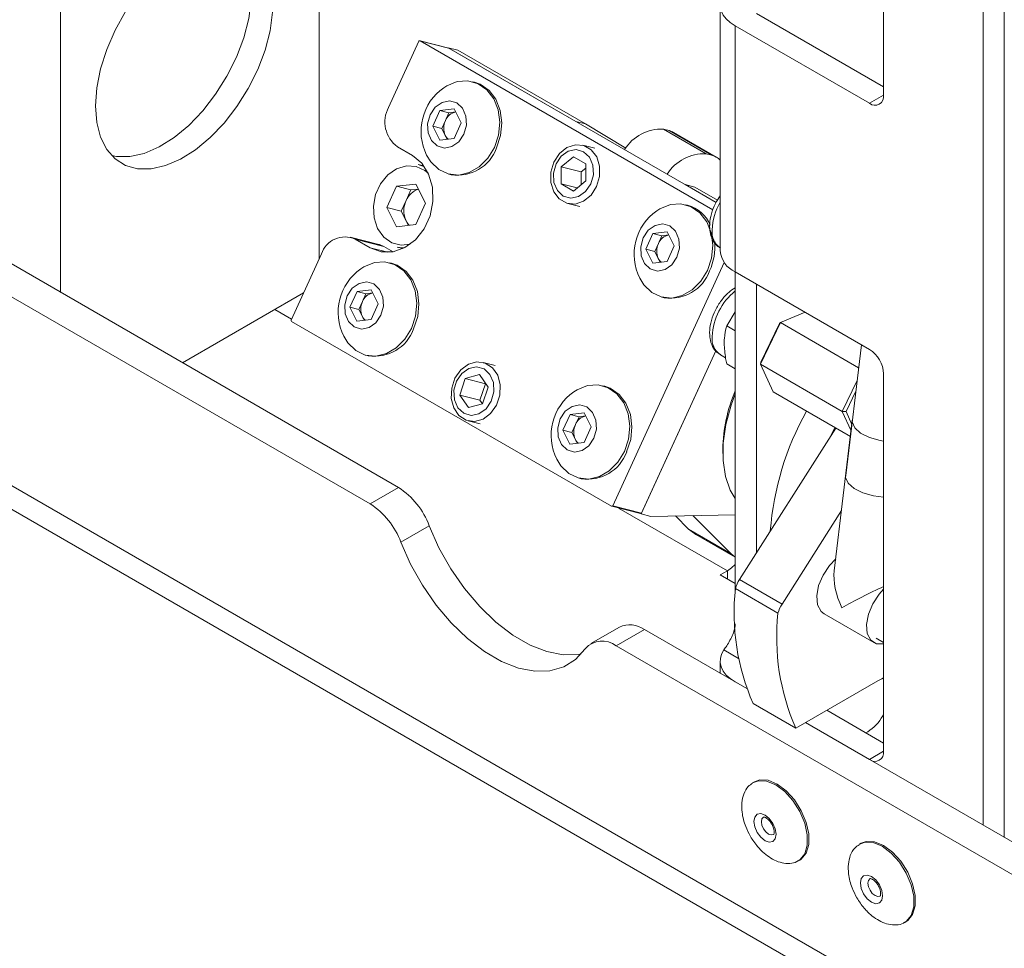
# Model space of a CAD drawing. Units: millimetres. Extents: x 73 to 7826, y 744 to 7899.
# Drawn here: x 5738 to 5836, y 6898 to 6991 of the extents above; entities that cross this region are included whole.
import ezdxf

# ---------------------------------------------------------------- set-up
doc = ezdxf.new("R2010")
doc.units = ezdxf.units.MM

msp = doc.modelspace()

# ---------------------------------------------------------------- linework, layer by layer
at = {"color": 8, "linetype": 'Continuous', "lineweight": 18}
for p, q in [((5742.081, 6963.479), (5742.081, 7066.364)), ((5822.621, 6982.308), (5824.035, 6983.125)), ((5772.895, 6967.931), (5774.662, 6967.483)), ((5763.398, 6961.783), (5765.074, 6960.816)), ((5797.647, 6942.012), (5808.479, 6935.759)), ((5808.479, 6934.942), (5808.479, 6935.759)), ((5809.598, 6927.034), (5808.131, 6927.881)), ((5822.621, 6916.985), (5824.035, 6917.801))]:
    msp.add_line(p, q, dxfattribs=at)
at = {"color": 7, "linetype": 'Continuous', "lineweight": 18}
for p, q in [((5767.82, 6966.809), (5767.82, 7051.505)), ((5824.035, 6983.125), (5824.035, 7019.053)), ((5833.934, 6910.454), (5833.934, 7013.338)), ((5836.056, 6909.229), (5836.056, 7012.114)), ((5675.421, 7001.961), (5775.725, 6944.057)), ((5672.593, 7000.329), (5772.897, 6942.424)), ((5807.763, 6992.105), (5807.763, 6967.609)), ((5824.035, 6983.941), (5811.378, 6991.248)), ((5809.256, 6990.023), (5822.621, 6982.308)), ((5809.256, 6965.527), (5809.256, 6990.023)), ((5774.741, 6981.909), (5777.756, 6988.488)), ((5780.721, 6987.816), (5777.851, 6988.544)), ((5777.868, 6988.537), (5807.043, 6971.695)), ((5780.737, 6987.809), (5777.868, 6988.537)), ((5780.658, 6987.832), (5780.667, 6987.85)), ((5780.667, 6987.85), (5793.395, 6980.502)), ((5780.667, 6987.85), (5781.631, 6987.605)), ((5780.737, 6987.809), (5807.357, 6972.442)), ((5781.631, 6987.605), (5794.359, 6980.258)), ((6523.364, 6490.409), (5664.936, 6985.968)), ((5783.305, 6984.409), (5783.087, 6984.464)), ((5666.386, 6982.763), (6524.333, 6487.481)), ((5779.14, 6980.037), (5779.855, 6981.598)), ((5779.855, 6981.598), (5781.274, 6981.766)), ((5780.751, 6981.371), (5779.855, 6981.598)), ((5780.393, 6980.59), (5780.751, 6981.371)), ((5780.751, 6981.371), (5781.433, 6981.452)), ((5781.274, 6981.766), (5781.977, 6980.373)), ((5780.035, 6979.81), (5780.393, 6980.59)), ((5781.977, 6980.373), (5781.261, 6978.812)), ((5794.359, 6980.258), (5793.395, 6980.502)), ((5779.843, 6978.644), (5779.14, 6980.037)), ((5780.035, 6979.81), (5779.14, 6980.037)), ((5780.387, 6979.114), (5780.035, 6979.81)), ((5798.354, 6977.83), (5794.359, 6980.258)), ((5802.113, 6979.73), (5806.355, 6977.281)), ((5802.679, 6979.587), (5802.113, 6979.73)), ((5806.921, 6977.137), (5802.679, 6979.587)), ((5807.356, 6976.962), (5803.113, 6979.411)), ((5781.261, 6978.812), (5779.843, 6978.644)), ((5780.58, 6978.732), (5780.387, 6979.114)), ((5777.108, 6977.124), (5775.623, 6977.981)), ((5795.262, 6977.841), (5794.068, 6978.144)), ((5793.154, 6976.988), (5791.922, 6975.99)), ((5794.378, 6976.281), (5793.154, 6976.988)), ((5806.921, 6977.137), (5806.355, 6977.281)), ((5778.248, 6976.088), (5777.682, 6976.232)), ((5777.682, 6976.232), (5778.325, 6975.98)), ((5791.915, 6974.284), (5791.922, 6975.99)), ((5793.931, 6975.48), (5791.922, 6975.99)), ((5793.925, 6974.214), (5793.931, 6975.48)), ((5794.377, 6975.841), (5793.931, 6975.48)), ((5794.378, 6976.281), (5794.371, 6974.575)), ((5780.751, 6975.256), (5780.969, 6975.201)), ((5793.139, 6973.577), (5794.371, 6974.575)), ((5775.537, 6974.045), (5774.563, 6971.92)), ((5777.467, 6974.274), (5775.537, 6974.045)), ((5776.971, 6973.681), (5775.537, 6974.045)), ((5776.971, 6973.681), (5776.485, 6972.619)), ((5777.722, 6973.77), (5776.971, 6973.681)), ((5777.467, 6974.274), (5778.424, 6972.378)), ((5793.139, 6973.577), (5791.915, 6974.284)), ((5793.512, 6973.879), (5791.915, 6974.284)), ((5804.284, 6974.216), (5807.357, 6972.442)), ((5804.284, 6974.216), (5805.248, 6973.971)), ((5805.248, 6973.971), (5807.499, 6972.672)), ((5776.485, 6972.619), (5775.998, 6971.556)), ((5775.52, 6970.024), (5774.563, 6971.92)), ((5775.998, 6971.556), (5774.563, 6971.92)), ((5776.476, 6970.608), (5775.998, 6971.556)), ((5777.451, 6970.253), (5778.424, 6972.378)), ((5792.593, 6972.328), (5793.786, 6972.025)), ((5804.518, 6972.163), (5804.3, 6972.218)), ((5776.7, 6970.164), (5776.476, 6970.608)), ((5777.451, 6970.253), (5775.52, 6970.024)), ((5773.778, 6968.265), (5770.909, 6968.993)), ((5771.41, 6968.789), (5772.895, 6967.931)), ((5774.28, 6968.061), (5771.41, 6968.789)), ((5800.353, 6967.791), (5801.069, 6969.352)), ((5801.069, 6969.352), (5802.487, 6969.52)), ((5801.964, 6969.125), (5801.069, 6969.352)), ((5801.606, 6968.344), (5801.964, 6969.125)), ((5801.964, 6969.125), (5802.646, 6969.206)), ((5802.487, 6969.52), (5803.19, 6968.127)), ((5775.187, 6967.537), (5774.28, 6968.061)), ((5775.592, 6967.993), (5776.158, 6967.849)), ((5801.056, 6966.398), (5800.353, 6967.791)), ((5801.249, 6967.564), (5800.353, 6967.791)), ((5801.249, 6967.564), (5801.606, 6968.344)), ((5803.19, 6968.127), (5802.475, 6966.566)), ((5765.034, 6960.731), (5768.05, 6967.31)), ((5801.6, 6966.867), (5801.249, 6967.564)), ((5801.793, 6966.485), (5801.6, 6966.867)), ((5775.044, 6966.385), (5774.826, 6966.44)), ((5808.167, 6966.46), (5797.066, 6942.239)), ((5802.475, 6966.566), (5801.056, 6966.398)), ((5822.621, 6957.812), (5809.256, 6965.527)), ((5809.256, 6965.527), (5809.256, 6933.754)), ((5771.595, 6963.574), (5773.013, 6963.742)), ((5773.013, 6963.742), (5773.716, 6962.349)), ((5811.378, 6937.576), (5811.378, 6964.302)), ((5754.208, 6956.479), (5766.279, 6963.447)), ((5770.88, 6962.013), (5771.595, 6963.574)), ((5772.49, 6963.347), (5771.595, 6963.574)), ((5772.133, 6962.566), (5772.49, 6963.347)), ((5772.49, 6963.347), (5773.172, 6963.428)), ((5801.964, 6963.01), (5802.182, 6962.955)), ((5771.583, 6960.62), (5770.88, 6962.013)), ((5771.775, 6961.786), (5770.88, 6962.013)), ((5771.775, 6961.786), (5772.133, 6962.566)), ((5772.126, 6961.089), (5771.775, 6961.786)), ((5773.716, 6962.349), (5773.001, 6960.788)), ((5773.001, 6960.788), (5771.583, 6960.62)), ((5772.319, 6960.708), (5772.126, 6961.089)), ((5809.256, 6961.554), (5808.413, 6960.142)), ((5816.215, 6961.51), (5813.772, 6960.474)), ((5796.954, 6942.19), (5765.064, 6960.6)), ((5809.256, 6959.655), (5808.413, 6960.142)), ((5813.772, 6960.474), (5811.782, 6956.334)), ((5811.807, 6956.522), (5813.673, 6960.403)), ((5813.772, 6960.474), (5813.673, 6960.403)), ((5813.772, 6960.474), (5821.546, 6955.986)), ((5821.82, 6958.274), (5820.259, 6945.247)), ((5772.49, 6957.232), (5772.708, 6957.177)), ((5799.895, 6941.421), (5807.338, 6957.662)), ((5807.338, 6957.662), (5799.936, 6941.511)), ((5807.787, 6957.264), (5808.3, 6956.968)), ((5785.349, 6956.212), (5784.155, 6956.515)), ((5809.256, 6955.883), (5808.413, 6956.37)), ((5811.782, 6956.334), (5811.807, 6956.522)), ((5811.782, 6956.334), (5819.913, 6951.64)), ((5811.782, 6956.334), (5813.029, 6953.569)), ((5781.827, 6953.265), (5782.377, 6954.905)), ((5783.784, 6955.293), (5782.377, 6954.905)), ((5784.385, 6954.395), (5782.377, 6954.905)), ((5784.641, 6954.042), (5783.784, 6955.293)), ((5824.035, 6917.802), (5824.035, 6955.363)), ((5783.836, 6952.755), (5784.385, 6954.395)), ((5784.641, 6954.042), (5784.091, 6952.403)), ((5784.397, 6954.398), (5784.385, 6954.395)), ((5796.258, 6954.139), (5796.039, 6954.194)), ((5819.913, 6951.64), (5821.394, 6954.718)), ((5782.684, 6952.014), (5781.827, 6953.265)), ((5783.836, 6952.755), (5781.827, 6953.265)), ((5813.029, 6953.569), (5820.724, 6949.126)), ((5821.265, 6953.647), (5820.292, 6951.624)), ((5782.684, 6952.014), (5784.091, 6952.403)), ((5784.08, 6952.399), (5783.836, 6952.755)), ((5792.093, 6949.767), (5792.808, 6951.328)), ((5792.808, 6951.328), (5794.227, 6951.496)), ((5793.704, 6951.101), (5792.808, 6951.328)), ((5793.346, 6950.32), (5793.704, 6951.101)), ((5793.704, 6951.101), (5794.385, 6951.181)), ((5794.227, 6951.496), (5794.929, 6950.103)), ((5819.913, 6951.64), (5820.292, 6951.624)), ((5820.792, 6949.692), (5819.913, 6951.64)), ((5820.292, 6951.624), (5820.87, 6950.344)), ((5782.68, 6950.699), (5783.874, 6950.396)), ((5792.988, 6949.54), (5793.346, 6950.32)), ((5794.929, 6950.103), (5794.214, 6948.542)), ((5819.264, 6949.969), (5809.677, 6934.904)), ((5818.702, 6949.086), (5819.184, 6950.016)), ((5820.92, 6950.761), (5819.124, 6935.774)), ((5792.796, 6948.374), (5792.093, 6949.767)), ((5792.988, 6949.54), (5792.093, 6949.767)), ((5793.34, 6948.843), (5792.988, 6949.54)), ((5794.214, 6948.542), (5792.796, 6948.374)), ((5793.532, 6948.461), (5793.34, 6948.843)), ((5808.019, 6947.867), (5808.019, 6947.459)), ((5793.703, 6944.986), (5793.921, 6944.93)), ((5772.897, 6942.424), (5775.725, 6944.057)), ((5796.971, 6942.183), (5799.841, 6941.455)), ((5797.066, 6942.239), (5799.936, 6941.511)), ((5799.832, 6941.457), (5799.895, 6941.421)), ((5800.859, 6941.177), (5799.895, 6941.421)), ((5809.256, 6941.349), (5800.859, 6941.177)), ((5804.619, 6939.916), (5803.304, 6941.227)), ((5805.054, 6941.263), (5808.862, 6937.467)), ((5819.841, 6941.761), (5813.92, 6932.455)), ((5778.787, 6940.248), (5775.958, 6938.616)), ((5804.619, 6939.916), (5808.862, 6937.467)), ((5805.321, 6939.376), (5804.619, 6939.916)), ((5805.321, 6939.376), (5809.256, 6937.105)), ((5808.862, 6937.467), (5809.256, 6937.128)), ((5808.479, 6935.759), (5807.771, 6935.351)), ((5809.256, 6934.493), (5807.771, 6935.351)), ((5809.677, 6934.904), (5813.92, 6932.455)), ((5813.516, 6931.552), (5809.274, 6934.001)), ((5818.102, 6931.475), (5823.051, 6928.618)), ((5797.72, 6930.164), (5794.892, 6928.531)), ((5800.22, 6929.917), (5797.391, 6928.284)), ((5800.22, 6929.917), (5810.416, 6924.03)), ((5823.301, 6929.051), (5824.035, 6928.627)), ((5797.391, 6928.284), (5995.429, 6813.959)), ((5807.763, 6926.782), (5807.763, 6925.562)), ((5809.256, 6924.7), (5810.416, 6924.03)), ((5815.289, 6920.1), (5823.458, 6924.816)), ((5811.047, 6922.55), (5815.289, 6920.1)), ((5824.035, 6918.618), (5818.378, 6921.883)), ((5816.257, 6920.659), (5822.621, 6916.985)), ((5816.257, 6920.659), (5995.429, 6817.225)), ((5824.035, 6921.473), (5823.949, 6921.324)), ((5822.269, 6919.637), (5822.449, 6919.741)), ((5811.178, 6914.758), (5811.037, 6914.676)), ((5821.785, 6908.635), (5821.644, 6908.553)), ((5815.537, 6906.882), (5815.678, 6906.963)), ((5826.143, 6900.759), (5826.285, 6900.84))]:
    msp.add_line(p, q, dxfattribs=at)
at = {"color": 7, "linetype": 'Continuous', "lineweight": 18, "flags": 128}
for points in [[(5747.165, 6977.101), (5747.629, 6977.015), (5748.968, 6977.009), (5750.401, 6977.329), (5751.888, 6977.968), (5753.386, 6978.906), (5754.852, 6980.117), (5756.243, 6981.565), (5757.519, 6983.21), (5758.645, 6985.003), (5759.587, 6986.894), (5760.318, 6988.827), (5760.817, 6990.748), (5761.071, 6992.6), (5761.071, 6994.332), (5760.817, 6995.892), (5760.318, 6997.236), (5759.587, 6998.325), (5759.483, 6998.438)], [(5808.131, 6993.204), (5807.905, 6992.795), (5807.783, 6992.371), (5807.77, 6991.942), (5807.866, 6991.516), (5808.067, 6991.103), (5808.371, 6990.711), (5808.77, 6990.348), (5809.256, 6990.023)], [(5748.545, 6991.448), (5747.508, 6989.599), (5746.668, 6987.68), (5746.051, 6985.746), (5745.673, 6983.853), (5745.546, 6982.055)], [(5745.546, 6982.055), (5745.673, 6980.403), (5746.051, 6978.946), (5746.668, 6977.725), (5747.508, 6976.775), (5748.545, 6976.124), (5749.751, 6975.791), (5751.089, 6975.784), (5752.523, 6976.105), (5754.01, 6976.743), (5755.508, 6977.681), (5756.973, 6978.892), (5758.364, 6980.341), (5759.641, 6981.985), (5760.766, 6983.779), (5761.708, 6985.669), (5762.439, 6987.603), (5762.939, 6989.523), (5763.192, 6991.376)], [(5780.721, 6987.816), (5780.723, 6987.815), (5780.737, 6987.809)], [(5785.277, 6977.921), (5785.682, 6979.148), (5785.808, 6980.428), (5785.645, 6981.665), (5785.206, 6982.769), (5784.523, 6983.657), (5783.647, 6984.263), (5782.643, 6984.543), (5781.585, 6984.475), (5780.551, 6984.066), (5780.236, 6983.865)], [(5785.496, 6977.866), (5785.9, 6979.093), (5786.026, 6980.372), (5785.863, 6981.61), (5785.424, 6982.713), (5784.741, 6983.601), (5783.865, 6984.208), (5783.305, 6984.409)], [(5782.238, 6979.236), (5782.485, 6980.129), (5782.44, 6981.033), (5782.107, 6981.812), (5781.539, 6982.346), (5780.822, 6982.554), (5780.065, 6982.404), (5779.382, 6981.92), (5778.879, 6981.175), (5778.631, 6980.282), (5778.677, 6979.377), (5779.009, 6978.599), (5779.578, 6978.065), (5780.295, 6977.857), (5781.052, 6978.006), (5781.735, 6978.49), (5782.238, 6979.236)], [(5778.531, 6977.142), (5778.945, 6976.476), (5779.732, 6975.722), (5780.681, 6975.274), (5781.722, 6975.167), (5782.777, 6975.408), (5783.769, 6975.979), (5784.624, 6976.838), (5785.277, 6977.921)], [(5795.452, 6974.011), (5795.747, 6975.01), (5795.752, 6976.036), (5795.464, 6976.965), (5794.919, 6977.686), (5794.182, 6978.111), (5793.343, 6978.19), (5792.502, 6977.912), (5791.761, 6977.311), (5791.209, 6976.461), (5790.913, 6975.462), (5790.909, 6974.436), (5791.197, 6973.507), (5791.742, 6972.786), (5792.478, 6972.361), (5793.318, 6972.282), (5794.159, 6972.56), (5794.9, 6973.16), (5795.452, 6974.011)], [(5794.876, 6974.284), (5795.131, 6975.204), (5795.083, 6976.135), (5794.741, 6976.937), (5794.157, 6977.486), (5793.418, 6977.701), (5792.638, 6977.547), (5791.935, 6977.048), (5791.417, 6976.281), (5791.162, 6975.361), (5791.21, 6974.43), (5791.552, 6973.628), (5792.136, 6973.079), (5792.875, 6972.864), (5793.655, 6973.018), (5794.358, 6973.517), (5794.876, 6974.284)], [(5772.895, 6967.931), (5773.996, 6967.531), (5775.179, 6967.536), (5776.347, 6967.944), (5777.407, 6968.725), (5778.271, 6969.813), (5778.871, 6971.121), (5779.157, 6972.543), (5779.106, 6973.964), (5778.723, 6975.269), (5778.038, 6976.351), (5777.108, 6977.124)], [(5806.491, 6965.675), (5806.895, 6966.902), (5807.021, 6968.181), (5806.858, 6969.419), (5806.419, 6970.523), (5805.736, 6971.411), (5804.86, 6972.017), (5803.856, 6972.297), (5802.798, 6972.229), (5801.765, 6971.82), (5801.449, 6971.619)], [(5803.451, 6966.99), (5803.699, 6967.883), (5803.653, 6968.787), (5803.321, 6969.566), (5802.753, 6970.099), (5802.035, 6970.308), (5801.278, 6970.158), (5800.595, 6969.674), (5800.092, 6968.929), (5799.845, 6968.036), (5799.891, 6967.131), (5800.223, 6966.353), (5800.791, 6965.819), (5801.508, 6965.611), (5802.266, 6965.76), (5802.948, 6966.244), (5803.451, 6966.99)], [(5773.778, 6968.265), (5773.842, 6968.248), (5774.28, 6968.061)], [(5776.277, 6967.908), (5776.101, 6967.913), (5775.592, 6967.993)], [(5777.017, 6959.897), (5777.422, 6961.124), (5777.547, 6962.404), (5777.385, 6963.641), (5776.945, 6964.745), (5776.262, 6965.633), (5775.386, 6966.239), (5774.382, 6966.519), (5773.324, 6966.451), (5772.291, 6966.042), (5771.976, 6965.841)], [(5777.235, 6959.842), (5777.64, 6961.069), (5777.765, 6962.348), (5777.603, 6963.586), (5777.163, 6964.689), (5776.48, 6965.577), (5775.604, 6966.184), (5775.044, 6966.385)], [(5799.744, 6964.896), (5800.159, 6964.23), (5800.945, 6963.476), (5801.894, 6963.028), (5802.935, 6962.921), (5803.991, 6963.162), (5804.982, 6963.733), (5805.837, 6964.592), (5806.491, 6965.675)], [(5773.977, 6961.212), (5774.225, 6962.105), (5774.179, 6963.009), (5773.847, 6963.788), (5773.279, 6964.322), (5772.562, 6964.53), (5771.804, 6964.38), (5771.122, 6963.896), (5770.619, 6963.151), (5770.371, 6962.258), (5770.417, 6961.353), (5770.749, 6960.575), (5771.317, 6960.041), (5772.034, 6959.833), (5772.792, 6959.982), (5773.474, 6960.466), (5773.977, 6961.212)], [(5770.27, 6959.118), (5770.685, 6958.452), (5771.472, 6957.698), (5772.421, 6957.25), (5773.462, 6957.143), (5774.517, 6957.384), (5775.509, 6957.955), (5776.363, 6958.814), (5777.017, 6959.897)], [(5784.903, 6951.44), (5785.482, 6952.265), (5785.813, 6953.251), (5785.855, 6954.28), (5785.603, 6955.228), (5785.087, 6955.981), (5784.37, 6956.447), (5783.538, 6956.571), (5782.692, 6956.337), (5781.933, 6955.774), (5781.353, 6954.949), (5781.022, 6953.963), (5780.98, 6952.934), (5781.232, 6951.986), (5781.748, 6951.233), (5782.465, 6950.767), (5783.297, 6950.643), (5784.144, 6950.877), (5784.903, 6951.44)], [(5784.444, 6951.887), (5784.963, 6952.655), (5785.218, 6953.574), (5785.171, 6954.505), (5784.829, 6955.307), (5784.245, 6955.857), (5783.506, 6956.072), (5782.726, 6955.918), (5782.023, 6955.42), (5781.505, 6954.653), (5781.25, 6953.733), (5781.297, 6952.802), (5781.639, 6952), (5782.223, 6951.45), (5782.962, 6951.236), (5783.742, 6951.389), (5784.444, 6951.887)], [(5798.23, 6947.651), (5798.635, 6948.878), (5798.761, 6950.157), (5798.598, 6951.395), (5798.159, 6952.499), (5797.476, 6953.387), (5796.599, 6953.993), (5795.595, 6954.273), (5794.537, 6954.205), (5793.504, 6953.796), (5793.189, 6953.595)], [(5798.448, 6947.596), (5798.853, 6948.822), (5798.979, 6950.102), (5798.816, 6951.34), (5798.377, 6952.443), (5797.694, 6953.331), (5796.818, 6953.938), (5796.258, 6954.139)], [(5809.256, 6953.382), (5808.853, 6952.269), (5808.335, 6950.345), (5808.062, 6948.486), (5808.042, 6946.743), (5808.275, 6945.168), (5808.756, 6943.805), (5809.256, 6942.965)], [(5795.191, 6948.966), (5795.438, 6949.858), (5795.392, 6950.763), (5795.06, 6951.541), (5794.492, 6952.075), (5793.775, 6952.283), (5793.017, 6952.134), (5792.335, 6951.65), (5791.832, 6950.905), (5791.584, 6950.012), (5791.63, 6949.107), (5791.962, 6948.329), (5792.53, 6947.795), (5793.248, 6947.587), (5794.005, 6947.736), (5794.687, 6948.22), (5795.191, 6948.966)], [(5824.035, 6948.676), (5823.699, 6948.732), (5822.629, 6949.031), (5821.751, 6949.473), (5821.159, 6950.009), (5820.918, 6950.581), (5820.92, 6950.761)], [(5791.483, 6946.872), (5791.898, 6946.206), (5792.685, 6945.452), (5793.634, 6945.004), (5794.675, 6944.897), (5795.73, 6945.138), (5796.722, 6945.709), (5797.576, 6946.568), (5798.23, 6947.651)], [(5820.259, 6945.247), (5820.257, 6945.068), (5820.498, 6944.496), (5821.09, 6943.959), (5821.969, 6943.518), (5823.039, 6943.218), (5824.035, 6943.099)], [(5778.787, 6940.248), (5779.757, 6938.066), (5780.939, 6935.962), (5782.304, 6933.99), (5783.815, 6932.202), (5785.434, 6930.643), (5787.119, 6929.354), (5788.826, 6928.369), (5790.511, 6927.712), (5792.13, 6927.402), (5793.641, 6927.445), (5793.923, 6927.496)], [(5775.958, 6938.616), (5776.928, 6936.434), (5778.111, 6934.329), (5779.475, 6932.357), (5780.987, 6930.569), (5782.606, 6929.01), (5784.291, 6927.721), (5785.998, 6926.736), (5787.682, 6926.079), (5789.301, 6925.769), (5790.813, 6925.812), (5792.178, 6926.209), (5793.36, 6926.948), (5794.33, 6928.01)], [(5808.479, 6935.759), (5808.892, 6936.045), (5809.256, 6936.379)], [(5819.264, 6936.944), (5818.635, 6936.293), (5818.001, 6935.336), (5817.568, 6934.289), (5817.382, 6933.266), (5817.464, 6932.377), (5817.804, 6931.719), (5818.102, 6931.475)], [(5824.035, 6933.924), (5823.585, 6933.436), (5822.951, 6932.479), (5822.517, 6931.432), (5822.332, 6930.408), (5822.413, 6929.52), (5822.754, 6928.862), (5823.316, 6928.505), (5824.035, 6928.489)], [(5808.131, 6927.881), (5807.905, 6927.472), (5807.783, 6927.048), (5807.77, 6926.619), (5807.866, 6926.193), (5808.067, 6925.779), (5808.371, 6925.387), (5808.77, 6925.025), (5809.256, 6924.7)], [(5823.458, 6924.816), (5823.849, 6925.021), (5824.035, 6925.104)], [(5815.678, 6906.963), (5815.833, 6907.066), (5816.323, 6907.663), (5816.578, 6908.519), (5816.578, 6909.565), (5816.323, 6910.716), (5815.833, 6911.879), (5815.149, 6912.959), (5814.325, 6913.869), (5813.428, 6914.535), (5812.532, 6914.904), (5811.708, 6914.945), (5811.178, 6914.758)], [(5812.226, 6908.888), (5811.803, 6909.23), (5811.443, 6909.715), (5811.204, 6910.268), (5811.119, 6910.806), (5811.204, 6911.246), (5811.443, 6911.522), (5811.803, 6911.592), (5812.226, 6911.445), (5812.65, 6911.103), (5813.009, 6910.619), (5813.249, 6910.065), (5813.333, 6909.528), (5813.249, 6909.087), (5813.009, 6908.811), (5812.65, 6908.741), (5812.226, 6908.888)], [(5826.285, 6900.84), (5826.44, 6900.943), (5826.929, 6901.54), (5827.184, 6902.396), (5827.184, 6903.442), (5826.929, 6904.593), (5826.44, 6905.756), (5825.755, 6906.836), (5824.931, 6907.746), (5824.035, 6908.412), (5823.138, 6908.781), (5822.315, 6908.822), (5821.785, 6908.635)], [(5822.833, 6902.765), (5822.409, 6903.107), (5822.05, 6903.592), (5821.81, 6904.145), (5821.726, 6904.683), (5821.81, 6905.123), (5822.05, 6905.399), (5822.409, 6905.469), (5822.833, 6905.322), (5823.256, 6904.98), (5823.615, 6904.496), (5823.855, 6903.942), (5823.94, 6903.405), (5823.855, 6902.964), (5823.615, 6902.688), (5823.256, 6902.618), (5822.833, 6902.765)]]:
    msp.add_lwpolyline(points, dxfattribs=at)
at = {"color": 8, "linetype": 'Continuous', "lineweight": 18, "flags": 128}
for points in [[(5778.688, 6975.345), (5778.352, 6975.622), (5777.475, 6976.027), (5776.51, 6976.087), (5775.544, 6975.798), (5774.662, 6975.184), (5773.943, 6974.301), (5773.451, 6973.226), (5773.228, 6972.056), (5773.297, 6970.894), (5773.649, 6969.844), (5774.254, 6968.998), (5775.057, 6968.432), (5775.989, 6968.197), (5776.899, 6968.294)], [(5815.522, 6906.873), (5815.692, 6906.984), (5816.181, 6907.582), (5816.436, 6908.438), (5816.436, 6909.484), (5816.181, 6910.634), (5815.692, 6911.797), (5815.007, 6912.877), (5814.183, 6913.787), (5813.287, 6914.453), (5812.39, 6914.822), (5811.567, 6914.863), (5810.993, 6914.649)], [(5812.077, 6911.235), (5812.077, 6911.235), (5811.923, 6911.059), (5811.87, 6910.777), (5811.923, 6910.434), (5812.077, 6910.08), (5812.306, 6909.771), (5812.577, 6909.552), (5812.847, 6909.458), (5813.077, 6909.503), (5813.08, 6909.505)], [(5826.129, 6900.75), (5826.298, 6900.861), (5826.788, 6901.459), (5827.043, 6902.315), (5827.043, 6903.361), (5826.788, 6904.511), (5826.298, 6905.674), (5825.614, 6906.754), (5824.79, 6907.664), (5823.893, 6908.33), (5822.997, 6908.699), (5822.173, 6908.74), (5821.599, 6908.526)], [(5822.683, 6905.112), (5822.683, 6905.112), (5822.53, 6904.935), (5822.476, 6904.654), (5822.53, 6904.311), (5822.683, 6903.957), (5822.913, 6903.648), (5823.183, 6903.429), (5823.454, 6903.335), (5823.683, 6903.38), (5823.686, 6903.382)]]:
    msp.add_lwpolyline(points, dxfattribs=at)
at = {"color": 7, "linetype": 'Continuous', "lineweight": 18}
for centre, radius, start, end in [((5777.834, 6988.462), 0.0822, 65.658, 161.86051), ((5783.288, 6979.513), 5.315, 125.03557, 206.49241), ((5823.173, 6982.985), 0.873, 230.79531, 9.21508), ((5777.44, 6980.452), 3.067, 151.64226, 233.6738), ((5781.712, 6980.056), 1.423, 101.32107, 157.93836), ((5781.958, 6979.845), 1.733, 154.54369, 204.97232), ((5801.893, 6975.456), 4.28, 87.05682, 148.37016), ((5802.264, 6977.937), 1.701, 60.06064, 75.90197), ((5781.469, 6979.649), 1.208, 206.33425, 228.65513), ((5781.604, 6979.299), 4.147, 261.18921, 339.78547), ((5806.135, 6973.006), 4.28, 87.05682, 148.37016), ((5806.506, 6975.49), 1.699, 42.32209, 75.87207), ((5778.314, 6971.865), 1.979, 107.19844, 157.61136), ((5778.615, 6971.604), 2.359, 154.54129, 204.97706), ((5804.501, 6967.267), 5.315, 125.03557, 206.49241), ((5803.555, 6968.775), 3.522, 23.6848, 74.12647), ((5777.968, 6971.349), 1.666, 206.41176, 224.8404), ((5770.393, 6966.542), 2.466, 65.65039, 161.86089), ((5802.925, 6967.81), 1.423, 101.32107, 157.93836), ((5803.171, 6967.599), 1.733, 154.54369, 204.97232), ((5801.454, 6968.039), 5.785, 335.27406, 5.11557), ((5810.284, 6967.841), 2.532, 185.26736, 246.05097), ((5802.683, 6967.403), 1.208, 206.33425, 228.65513), ((5775.027, 6961.489), 5.315, 125.03557, 206.49241), ((5802.817, 6967.053), 4.147, 261.18921, 339.78547), ((5773.452, 6962.032), 1.423, 101.32192, 157.93685), ((5773.697, 6961.821), 1.733, 154.5409, 204.97838), ((5773.208, 6961.624), 1.207, 206.31618, 228.66131), ((5765.125, 6960.682), 0.102, 151.73032, 233.57781), ((5773.343, 6961.275), 4.147, 261.18965, 339.78503), ((5820.964, 6955.223), 3.074, 2.60496, 57.3951), ((5796.24, 6949.243), 5.315, 125.03557, 206.49241), ((5823.692, 6947.565), 15.676, 157.05475, 178.89673), ((5794.665, 6949.786), 1.423, 101.32192, 157.93685), ((5841.822, 6937.447), 29.159, 150.85405, 175.49393), ((5794.911, 6949.575), 1.733, 154.5409, 204.97838), ((5794.421, 6949.378), 1.207, 206.31618, 228.66131), ((5794.557, 6949.029), 4.147, 261.18965, 339.78503), ((5771.586, 6937.595), 7.674, 20.22707, 57.36209), ((5768.758, 6935.962), 7.674, 20.22707, 57.36209), ((5796.988, 6942.265), 0.0823, 245.67791, 341.82304), ((5799.856, 6941.539), 0.0852, 260.03686, 340.9219), ((5812.469, 6933.115), 3.316, 147.35129, 164.49804), ((5831.592, 6931.593), 22.447, 173.84183, 203.75865), ((5816.712, 6930.666), 3.316, 147.35129, 164.49804), ((5835.834, 6929.144), 22.447, 173.84183, 203.75865), ((5798.754, 6927.859), 2.526, 54.53252, 114.15711), ((5796.001, 6926.581), 2.198, 50.75169, 139.46731), ((5820.159, 6923.413), 4.328, 301.95404, 331.14494), ((5823.173, 6917.662), 0.873, 230.79555, 9.21502)]:
    msp.add_arc(centre, radius, start, end, dxfattribs=at)
at = {"color": 8, "linetype": 'Continuous', "lineweight": 18}
for centre, radius, start, end in [((5812.796, 6969.491), 5.842, 149.49778, 177.84723), ((5808.907, 6969.489), 1.961, 173.51098, 235.17797), ((5813.18, 6958.793), 6.229, 129.04128, 177.21072), ((5808.907, 6958.874), 1.961, 173.51098, 235.17797)]:
    msp.add_arc(centre, radius, start, end, dxfattribs=at)
at = {"color": 7, "linetype": 'Continuous', "lineweight": 18}
for major_axis, ratio, start_param, end_param in [((-2.212, 4.42), 0.533313, 0.679779, 1.528808), ((3.747, 1.875), 0.063676, 1.065657, 2.250575)]:
    msp.add_ellipse((5822.326, 6933.078), major_axis=major_axis, ratio=ratio, start_param=start_param, end_param=end_param, dxfattribs=at)
for points, knots in [([(6593.172, 6234.578), (6585.544, 6236.217), (6570.124, 6239.531), (6546.59, 6244.241), (6522.739, 6249.168), (6501.806, 6253.852), (6483.939, 6258.303), (6469.126, 6262.367), (6454.523, 6266.835), (6440.199, 6271.771), (6425.904, 6277.363), (6411.789, 6283.713), (6397.928, 6290.8), (6384.633, 6298.401), (6371.947, 6306.423), (6359.977, 6314.725), (6348.748, 6323.208), (6338.286, 6331.78), (6328.559, 6340.403), (6319.07, 6349.504), (6310.019, 6358.978), (6301.612, 6368.73), (6294.345, 6378.134), (6288.056, 6387.18), (6282.56, 6395.892), (6277.364, 6404.818), (6272.356, 6413.963), (6267.309, 6423.326), (6262.209, 6432.388), (6257.116, 6440.574), (6251.886, 6447.953), (6246.501, 6454.608), (6240.365, 6461.178), (6233.814, 6467.229), (6226.925, 6472.804), (6219.784, 6477.954), (6211.807, 6483.099), (6202.916, 6488.25), (6193.095, 6493.386), (6182.285, 6498.519), (6170.431, 6503.663), (6157.441, 6508.835), (6142.701, 6514.313), (6126.24, 6520.085), (6108.136, 6526.149), (6089.218, 6532.283), (6069.683, 6538.485), (6049.73, 6544.755), (6029.559, 6551.092), (6009.367, 6557.494), (5990.024, 6563.746), (5971.684, 6569.839), (5954.472, 6575.757), (5937.854, 6581.727), (5921.972, 6587.747), (5906.968, 6593.817), (5892.974, 6599.948), (5879.741, 6606.301), (5867.273, 6612.857), (5855.552, 6619.62), (5844.803, 6626.396), (5834.918, 6633.172), (5825.787, 6639.933), (5815.756, 6647.89), (5805.031, 6657.063), (5793.642, 6667.415), (5783.556, 6676.783), (5774.37, 6685.145), (5765.888, 6692.534), (5757.044, 6699.72), (5747.644, 6706.679), (5737.497, 6713.388), (5726.412, 6719.811), (5714.279, 6725.91), (5701.225, 6731.763), (5687.367, 6737.423), (5672.83, 6742.941), (5657.74, 6748.371), (5642.221, 6753.765), (5626.4, 6759.173), (5609.861, 6764.832), (5592.737, 6770.803), (5575.19, 6777.169), (5557.913, 6783.816), (5541.075, 6790.811), (5525.333, 6798.001), (5510.778, 6805.404), (5497.466, 6813.031), (5485.011, 6821.16), (5473.295, 6829.746), (5462.199, 6838.762), (5451.602, 6848.184), (5440.057, 6859.253), (5427.605, 6872.092), (5414.124, 6886.765), (5400.492, 6901.979), (5387.376, 6916.578), (5374.594, 6930.455), (5362.099, 6943.537), (5348.784, 6956.818), (5334.489, 6970.264), (5319.15, 6983.757), (5302.658, 6997.238), (5285.028, 7010.598), (5266.421, 7023.829), (5253.307, 7032.38), (5246.739, 7036.661)], [0, 0, 0, 0, 0.012234, 0.024731, 0.037439, 0.050309, 0.058469, 0.066682, 0.074955, 0.083301, 0.091746, 0.100893, 0.110177, 0.119563, 0.129004, 0.13845, 0.147677, 0.156795, 0.165745, 0.174463, 0.184449, 0.193906, 0.202818, 0.211253, 0.219279, 0.226957, 0.235769, 0.244251, 0.252489, 0.260576, 0.266893, 0.273241, 0.27969, 0.286317, 0.291806, 0.297511, 0.303484, 0.309775, 0.316438, 0.323394, 0.330808, 0.33872, 0.347108, 0.357153, 0.367667, 0.378567, 0.389766, 0.401178, 0.412713, 0.424284, 0.435804, 0.446033, 0.45609, 0.465915, 0.475451, 0.484645, 0.493449, 0.501849, 0.510506, 0.51879, 0.526748, 0.534422, 0.54185, 0.549065, 0.560042, 0.570659, 0.580995, 0.58876, 0.596439, 0.604072, 0.611707, 0.619407, 0.627246, 0.635295, 0.643573, 0.65208, 0.660803, 0.669721, 0.678807, 0.68803, 0.697359, 0.707704, 0.718099, 0.728508, 0.738905, 0.749272, 0.758668, 0.768048, 0.777443, 0.786909, 0.796492, 0.80623, 0.816151, 0.83013, 0.844535, 0.859395, 0.87473, 0.887356, 0.900315, 0.913624, 0.927306, 0.941388, 0.955639, 0.970267, 0.985111, 1, 1, 1, 1]), ([(6593.172, 6218.418), (6585.544, 6220.058), (6570.124, 6223.372), (6546.59, 6228.082), (6522.739, 6233.009), (6501.806, 6237.693), (6483.939, 6242.144), (6469.126, 6246.208), (6454.523, 6250.676), (6440.199, 6255.612), (6425.904, 6261.203), (6411.789, 6267.553), (6397.928, 6274.641), (6384.633, 6282.242), (6371.947, 6290.264), (6359.977, 6298.565), (6348.748, 6307.049), (6338.286, 6315.62), (6328.559, 6324.243), (6319.07, 6333.345), (6310.019, 6342.819), (6301.612, 6352.571), (6294.345, 6361.975), (6288.056, 6371.02), (6282.56, 6379.733), (6277.364, 6388.659), (6272.356, 6397.804), (6267.309, 6407.167), (6262.209, 6416.228), (6257.116, 6424.415), (6251.886, 6431.794), (6246.501, 6438.448), (6240.365, 6445.019), (6233.814, 6451.07), (6226.925, 6456.645), (6219.784, 6461.794), (6211.807, 6466.94), (6202.916, 6472.091), (6193.095, 6477.227), (6182.285, 6482.36), (6170.431, 6487.503), (6157.441, 6492.676), (6142.701, 6498.153), (6126.24, 6503.926), (6108.136, 6509.99), (6089.218, 6516.124), (6069.683, 6522.326), (6049.73, 6528.596), (6029.559, 6534.932), (6009.367, 6541.335), (5990.024, 6547.587), (5971.684, 6553.679), (5954.472, 6559.598), (5937.854, 6565.568), (5921.972, 6571.588), (5906.968, 6577.658), (5892.974, 6583.789), (5879.741, 6590.141), (5867.273, 6596.698), (5855.552, 6603.46), (5844.803, 6610.237), (5834.918, 6617.013), (5825.787, 6623.774), (5815.756, 6631.731), (5805.031, 6640.904), (5793.642, 6651.256), (5783.556, 6660.624), (5774.37, 6668.985), (5765.888, 6676.374), (5757.044, 6683.561), (5747.644, 6690.52), (5737.497, 6697.229), (5726.412, 6703.651), (5714.279, 6709.751), (5701.225, 6715.604), (5687.367, 6721.263), (5672.83, 6726.782), (5657.74, 6732.212), (5642.221, 6737.606), (5626.4, 6743.014), (5609.861, 6748.673), (5592.737, 6754.644), (5575.19, 6761.01), (5557.913, 6767.656), (5541.075, 6774.651), (5525.333, 6781.842), (5510.778, 6789.245), (5497.466, 6796.871), (5485.011, 6805.001), (5473.295, 6813.586), (5462.199, 6822.603), (5451.602, 6832.024), (5440.057, 6843.094), (5427.605, 6855.933), (5414.124, 6870.605), (5400.492, 6885.82), (5387.376, 6900.419), (5374.594, 6914.296), (5362.099, 6927.378), (5348.784, 6940.659), (5334.489, 6954.105), (5319.15, 6967.598), (5302.658, 6981.079), (5285.028, 6994.439), (5266.421, 7007.67), (5253.307, 7016.22), (5246.739, 7020.502)], [0, 0, 0, 0, 0.012234, 0.024731, 0.037439, 0.050309, 0.058469, 0.066682, 0.074955, 0.083301, 0.091746, 0.100893, 0.110177, 0.119563, 0.129004, 0.13845, 0.147677, 0.156795, 0.165745, 0.174463, 0.184449, 0.193906, 0.202818, 0.211253, 0.219279, 0.226957, 0.235769, 0.244251, 0.252489, 0.260576, 0.266893, 0.273241, 0.27969, 0.286317, 0.291806, 0.297511, 0.303484, 0.309775, 0.316438, 0.323394, 0.330808, 0.33872, 0.347108, 0.357153, 0.367667, 0.378567, 0.389766, 0.401178, 0.412713, 0.424284, 0.435804, 0.446033, 0.45609, 0.465915, 0.475451, 0.484645, 0.493449, 0.501849, 0.510506, 0.51879, 0.526748, 0.534422, 0.54185, 0.549065, 0.560042, 0.570659, 0.580995, 0.58876, 0.596439, 0.604072, 0.611707, 0.619407, 0.627246, 0.635295, 0.643573, 0.65208, 0.660803, 0.669721, 0.678807, 0.68803, 0.697359, 0.707704, 0.718099, 0.728508, 0.738905, 0.749272, 0.758668, 0.768048, 0.777443, 0.786909, 0.796492, 0.80623, 0.816151, 0.83013, 0.844535, 0.859395, 0.87473, 0.887356, 0.900315, 0.913624, 0.927306, 0.941388, 0.955639, 0.970267, 0.985111, 1, 1, 1, 1]), ([(6593.172, 6218.41), (6585.544, 6220.049), (6570.124, 6223.363), (6546.59, 6228.074), (6522.739, 6233), (6501.806, 6237.685), (6483.939, 6242.135), (6469.126, 6246.2), (6454.523, 6250.667), (6440.199, 6255.604), (6425.904, 6261.195), (6411.789, 6267.545), (6397.928, 6274.633), (6384.633, 6282.233), (6371.947, 6290.256), (6359.977, 6298.557), (6348.748, 6307.041), (6338.286, 6315.612), (6328.559, 6324.235), (6319.07, 6333.337), (6310.019, 6342.81), (6301.612, 6352.563), (6294.345, 6361.967), (6288.056, 6371.012), (6282.56, 6379.725), (6277.364, 6388.651), (6272.356, 6397.796), (6267.309, 6407.159), (6262.209, 6416.22), (6257.116, 6424.407), (6251.886, 6431.786), (6246.501, 6438.44), (6240.365, 6445.011), (6233.814, 6451.062), (6226.925, 6456.636), (6219.784, 6461.786), (6211.807, 6466.931), (6202.916, 6472.083), (6193.095, 6477.219), (6182.285, 6482.352), (6170.431, 6487.495), (6157.441, 6492.668), (6142.701, 6498.145), (6126.24, 6503.918), (6108.136, 6509.982), (6089.218, 6516.116), (6069.683, 6522.318), (6049.73, 6528.588), (6029.559, 6534.924), (6009.367, 6541.327), (5990.024, 6547.578), (5971.684, 6553.671), (5954.472, 6559.59), (5937.854, 6565.559), (5921.972, 6571.58), (5906.968, 6577.65), (5892.974, 6583.78), (5879.741, 6590.133), (5867.273, 6596.69), (5855.552, 6603.452), (5844.803, 6610.229), (5834.918, 6617.004), (5825.787, 6623.765), (5815.756, 6631.723), (5805.031, 6640.896), (5793.642, 6651.248), (5783.556, 6660.616), (5774.37, 6668.977), (5765.888, 6676.366), (5757.044, 6683.552), (5747.644, 6690.512), (5737.497, 6697.22), (5726.412, 6703.643), (5714.279, 6709.743), (5701.225, 6715.596), (5687.367, 6721.255), (5672.83, 6726.774), (5657.74, 6732.204), (5642.221, 6737.597), (5626.4, 6743.005), (5609.861, 6748.664), (5592.737, 6754.636), (5575.19, 6761.002), (5557.913, 6767.648), (5541.075, 6774.643), (5525.333, 6781.834), (5510.778, 6789.237), (5497.466, 6796.863), (5485.011, 6804.993), (5473.295, 6813.578), (5462.199, 6822.594), (5451.602, 6832.016), (5440.057, 6843.086), (5427.605, 6855.924), (5414.124, 6870.597), (5400.492, 6885.812), (5387.376, 6900.411), (5374.594, 6914.288), (5362.099, 6927.369), (5348.784, 6940.65), (5334.489, 6954.097), (5319.15, 6967.59), (5302.658, 6981.07), (5285.028, 6994.431), (5266.421, 7007.662), (5253.307, 7016.212), (5246.739, 7020.494)], [0, 0, 0, 0, 0.012234, 0.024731, 0.037439, 0.050309, 0.058469, 0.066682, 0.074955, 0.083301, 0.091746, 0.100893, 0.110177, 0.119563, 0.129004, 0.13845, 0.147677, 0.156795, 0.165745, 0.174463, 0.184449, 0.193906, 0.202818, 0.211253, 0.219279, 0.226957, 0.235769, 0.244251, 0.252489, 0.260576, 0.266893, 0.273241, 0.27969, 0.286317, 0.291806, 0.297511, 0.303484, 0.309775, 0.316438, 0.323394, 0.330808, 0.33872, 0.347108, 0.357153, 0.367667, 0.378567, 0.389766, 0.401178, 0.412713, 0.424284, 0.435804, 0.446033, 0.45609, 0.465915, 0.475451, 0.484645, 0.493449, 0.501849, 0.510506, 0.51879, 0.526748, 0.534422, 0.54185, 0.549065, 0.560042, 0.570659, 0.580995, 0.58876, 0.596439, 0.604072, 0.611707, 0.619407, 0.627246, 0.635295, 0.643573, 0.65208, 0.660803, 0.669721, 0.678807, 0.68803, 0.697359, 0.707704, 0.718099, 0.728508, 0.738905, 0.749272, 0.758668, 0.768048, 0.777443, 0.786909, 0.796492, 0.80623, 0.816151, 0.83013, 0.844535, 0.859395, 0.87473, 0.887356, 0.900315, 0.913624, 0.927306, 0.941388, 0.955639, 0.970267, 0.985111, 1, 1, 1, 1]), ([(6593.172, 6218.247), (6585.544, 6219.886), (6570.124, 6223.2), (6546.59, 6227.91), (6522.739, 6232.837), (6501.806, 6237.522), (6483.939, 6241.972), (6469.126, 6246.036), (6454.523, 6250.504), (6440.199, 6255.441), (6425.904, 6261.032), (6411.789, 6267.382), (6397.928, 6274.469), (6384.633, 6282.07), (6371.947, 6290.092), (6359.977, 6298.394), (6348.748, 6306.877), (6338.286, 6315.449), (6328.559, 6324.072), (6319.07, 6333.173), (6310.019, 6342.647), (6301.612, 6352.399), (6294.345, 6361.804), (6288.056, 6370.849), (6282.56, 6379.561), (6277.364, 6388.488), (6272.356, 6397.632), (6267.309, 6406.995), (6262.209, 6416.057), (6257.116, 6424.243), (6251.886, 6431.622), (6246.501, 6438.277), (6240.365, 6444.848), (6233.814, 6450.898), (6226.925, 6456.473), (6219.784, 6461.623), (6211.807, 6466.768), (6202.916, 6471.92), (6193.095, 6477.055), (6182.285, 6482.189), (6170.431, 6487.332), (6157.441, 6492.504), (6142.701, 6497.982), (6126.24, 6503.755), (6108.136, 6509.819), (6089.218, 6515.952), (6069.683, 6522.154), (6049.73, 6528.424), (6029.559, 6534.761), (6009.367, 6541.164), (5990.024, 6547.415), (5971.684, 6553.508), (5954.472, 6559.427), (5937.854, 6565.396), (5921.972, 6571.416), (5906.968, 6577.486), (5892.974, 6583.617), (5879.741, 6589.97), (5867.273, 6596.527), (5855.552, 6603.289), (5844.803, 6610.065), (5834.918, 6616.841), (5825.787, 6623.602), (5815.756, 6631.559), (5805.031, 6640.733), (5793.642, 6651.085), (5783.556, 6660.452), (5774.37, 6668.814), (5765.888, 6676.203), (5757.044, 6683.389), (5747.644, 6690.349), (5737.497, 6697.057), (5726.412, 6703.48), (5714.279, 6709.579), (5701.225, 6715.432), (5687.367, 6721.092), (5672.83, 6726.61), (5657.74, 6732.041), (5642.221, 6737.434), (5626.4, 6742.842), (5609.861, 6748.501), (5592.737, 6754.472), (5575.19, 6760.839), (5557.913, 6767.485), (5541.075, 6774.48), (5525.333, 6781.671), (5510.778, 6789.073), (5497.466, 6796.7), (5485.011, 6804.829), (5473.295, 6813.415), (5462.199, 6822.431), (5451.602, 6831.853), (5440.057, 6842.923), (5427.605, 6855.761), (5414.124, 6870.434), (5400.492, 6885.648), (5387.376, 6900.248), (5374.594, 6914.124), (5362.099, 6927.206), (5348.784, 6940.487), (5334.489, 6953.933), (5319.15, 6967.427), (5302.658, 6980.907), (5285.028, 6994.267), (5266.421, 7007.498), (5253.307, 7016.049), (5246.739, 7020.33)], [0, 0, 0, 0, 0.012234, 0.024731, 0.037439, 0.050309, 0.058469, 0.066682, 0.074955, 0.083301, 0.091746, 0.100893, 0.110177, 0.119563, 0.129004, 0.13845, 0.147677, 0.156795, 0.165745, 0.174463, 0.184449, 0.193906, 0.202818, 0.211253, 0.219279, 0.226957, 0.235769, 0.244251, 0.252489, 0.260576, 0.266893, 0.273241, 0.27969, 0.286317, 0.291806, 0.297511, 0.303484, 0.309775, 0.316438, 0.323394, 0.330808, 0.33872, 0.347108, 0.357153, 0.367667, 0.378567, 0.389766, 0.401178, 0.412713, 0.424284, 0.435804, 0.446033, 0.45609, 0.465915, 0.475451, 0.484645, 0.493449, 0.501849, 0.510506, 0.51879, 0.526748, 0.534422, 0.54185, 0.549065, 0.560042, 0.570659, 0.580995, 0.58876, 0.596439, 0.604072, 0.611707, 0.619407, 0.627246, 0.635295, 0.643573, 0.65208, 0.660803, 0.669721, 0.678807, 0.68803, 0.697359, 0.707704, 0.718099, 0.728508, 0.738905, 0.749272, 0.758668, 0.768048, 0.777443, 0.786909, 0.796492, 0.80623, 0.816151, 0.83013, 0.844535, 0.859395, 0.87473, 0.887356, 0.900315, 0.913624, 0.927306, 0.941388, 0.955639, 0.970267, 0.985111, 1, 1, 1, 1]), ([(5807.763, 6973.102), (5807.596, 6972.851), (5807.222, 6972.285), (5806.863, 6971.313), (5806.719, 6970.545), (5806.711, 6970.143), (5806.709, 6970.058)], [0, 0, 0, 0, 0.265349, 0.597191, 0.914983, 1, 1, 1, 1]), ([(5806.709, 6970.058), (5806.717, 6969.877), (5806.737, 6969.401), (5806.96, 6968.73), (5807.332, 6968.158), (5807.676, 6967.985), (5807.795, 6967.925)], [0, 0, 0, 0, 0.2015807, 0.5311758, 0.8382557, 1, 1, 1, 1]), ([(5809.256, 6963.952), (5809.036, 6963.807), (5808.536, 6963.475), (5807.856, 6962.696), (5807.258, 6961.731), (5806.86, 6960.7), (5806.719, 6959.93), (5806.711, 6959.528), (5806.709, 6959.443)], [0, 0, 0, 0, 0.156768, 0.356617, 0.556176, 0.756652, 0.948638, 1, 1, 1, 1]), ([(5808.16, 6958.402), (5808.164, 6958.571), (5808.178, 6959.201), (5808.314, 6959.744), (5808.413, 6960.142)], [0, 0, 0, 0, 0.268633, 1, 1, 1, 1]), ([(5806.709, 6959.443), (5806.717, 6959.262), (5806.737, 6958.786), (5806.96, 6958.115), (5807.332, 6957.543), (5807.676, 6957.37), (5807.795, 6957.31)], [0, 0, 0, 0, 0.201581, 0.531176, 0.838255, 1, 1, 1, 1]), ([(5808.413, 6956.37), (5808.375, 6956.551), (5808.227, 6957.251), (5808.189, 6957.911), (5808.16, 6958.402)], [0, 0, 0, 0, 0.257551, 1, 1, 1, 1]), ([(5808.131, 6927.881), (5808.223, 6928.014), (5808.406, 6928.28), (5808.741, 6928.827), (5809.032, 6929.423), (5809.223, 6930.001), (5809.246, 6930.342), (5809.256, 6930.497)], [0, 0, 0, 0, 0.209953, 0.420345, 0.62279, 0.827955, 1, 1, 1, 1]), ([(5810.996, 6914.615), (5810.842, 6914.515), (5810.458, 6914.264), (5810.089, 6913.576), (5809.892, 6912.691), (5809.91, 6911.814), (5810.063, 6911.012), (5810.317, 6910.193), (5810.6, 6909.649), (5810.768, 6909.325)], [0, 0, 0, 0, 0.116006, 0.289404, 0.448432, 0.606081, 0.723523, 0.835447, 1, 1, 1, 1]), ([(5812.077, 6911.235), (5812.08, 6911.24), (5812.085, 6911.248), (5812.228, 6911.215), (5812.308, 6911.171), (5812.327, 6911.161)], [0, 0, 0, 0, 0.544906, 0.896182, 1, 1, 1, 1]), ([(5812.327, 6911.161), (5812.383, 6911.124), (5812.513, 6911.039), (5812.734, 6910.806), (5812.942, 6910.489), (5813.089, 6910.136), (5813.146, 6909.824), (5813.131, 6909.601), (5813.082, 6909.501), (5813.079, 6909.503), (5813.077, 6909.504)], [0, 0, 0, 0, 0.0988428, 0.2259371, 0.3615201, 0.5007254, 0.6371439, 0.7523767, 0.8735748, 1, 1, 1, 1]), ([(5810.768, 6909.325), (5810.997, 6908.97), (5811.322, 6908.468), (5811.913, 6907.837), (5812.465, 6907.36), (5813.169, 6906.929), (5813.932, 6906.647), (5814.698, 6906.598), (5815.25, 6906.684), (5815.475, 6906.864), (5815.509, 6906.891)], [0, 0, 0, 0, 0.188032, 0.266162, 0.395098, 0.529225, 0.671983, 0.819919, 0.972783, 1, 1, 1, 1]), ([(5821.603, 6908.492), (5821.449, 6908.391), (5821.064, 6908.141), (5820.696, 6907.453), (5820.498, 6906.568), (5820.517, 6905.691), (5820.669, 6904.889), (5820.924, 6904.07), (5821.206, 6903.526), (5821.375, 6903.202)], [0, 0, 0, 0, 0.116007, 0.289405, 0.448432, 0.606082, 0.723524, 0.835447, 1, 1, 1, 1]), ([(5822.684, 6905.112), (5822.687, 6905.117), (5822.691, 6905.125), (5822.835, 6905.092), (5822.915, 6905.048), (5822.933, 6905.038)], [0, 0, 0, 0, 0.54489, 0.896185, 1, 1, 1, 1]), ([(5822.933, 6905.038), (5822.99, 6905), (5823.12, 6904.916), (5823.341, 6904.683), (5823.549, 6904.366), (5823.695, 6904.013), (5823.753, 6903.701), (5823.737, 6903.478), (5823.688, 6903.378), (5823.685, 6903.38), (5823.684, 6903.381)], [0, 0, 0, 0, 0.098833, 0.225929, 0.361514, 0.500726, 0.637145, 0.752379, 0.873573, 1, 1, 1, 1]), ([(5821.375, 6903.202), (5821.604, 6902.847), (5821.928, 6902.345), (5822.52, 6901.714), (5823.072, 6901.237), (5823.776, 6900.806), (5824.539, 6900.524), (5825.305, 6900.475), (5825.856, 6900.561), (5826.082, 6900.741), (5826.116, 6900.768)], [0, 0, 0, 0, 0.188032, 0.266165, 0.395096, 0.529227, 0.67198, 0.819919, 0.972783, 1, 1, 1, 1])]:
    msp.add_open_spline(points, degree=3, knots=knots, dxfattribs=at)

doc.saveas('drawing.dxf')
